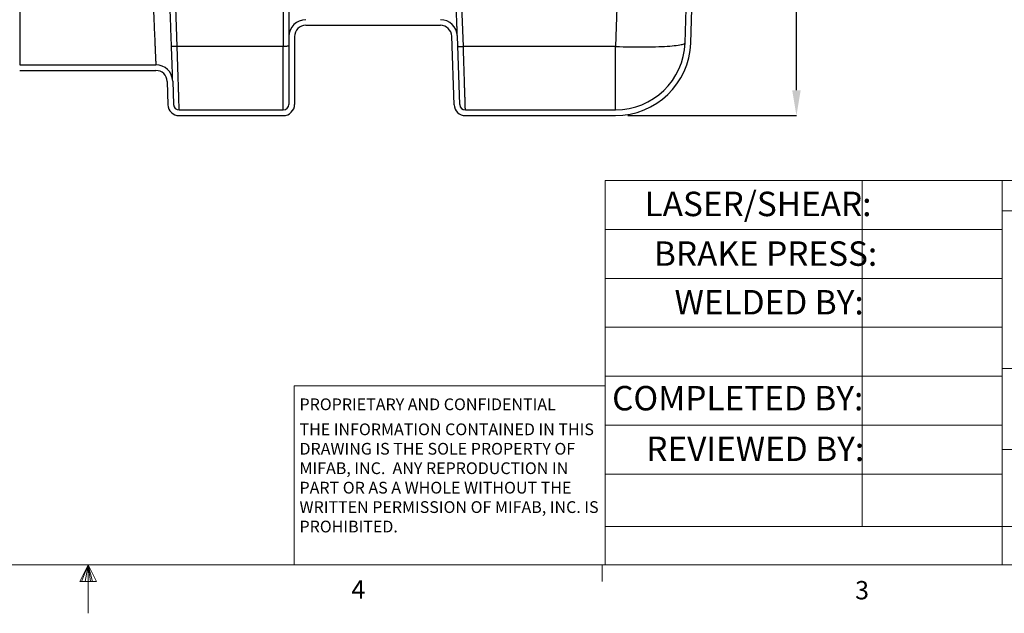
# Model space of a CAD drawing. Units: inches. Extents: x 0.3 to 21.8, y 0.2 to 16.9.
# Drawn here: x 10.7 to 15.7, y 0.2 to 3.2 of the extents above; entities that cross this region are included whole.
import ezdxf

# ---------------------------------------------------------------- set-up
doc = ezdxf.new("R2010")
doc.units = ezdxf.units.IN
doc.header["$MEASUREMENT"] = 0
doc.header["$PDSIZE"] = -1
doc.styles.add('SLDTEXTSTYLE1', font='TXT', dxfattribs={"width": 0.75})
doc.styles.add('SLDTEXTSTYLE4', font='TXT', dxfattribs={"width": 0.7})
doc.dimstyles.new('SLDDIMSTYLE0', dxfattribs={"dimtxt": 0.125, "dimasz": 0.13, "dimexe": 0, "dimexo": 0.0625, "dimgap": 0.03125, "dimtad": 0, "dimtih": 1, "dimtoh": 1, "dimdec": 6, "dimlfac": 13, "dimrnd": 1e-09, "dimzin": 12, "dimdsep": 46, "dimtxsty": 'SLDTEXTSTYLE1', "dimsah": 1, "dimcen": 0.09, "dimadec": 0, "dimazin": 3, "dimtfac": 1, "dimtdec": 3, "dimtofl": 0, "dimtmove": 0, "dimatfit": 3, "dimfxl": 1, "dimfrac": 2, "dimtolj": 1, "dimtzin": 12, "dimarcsym": 0})

# ---------------------------------------------------------------- blocks, each defined once
blk = doc.blocks.new('SW_NOTE_1')
at = {"color": 0, "linetype": 'Continuous', "lineweight": 0, "char_height": 0.06, "attachment_point": 1}
for s, insert, style in [('THE INFORMATION CONTAINED IN THIS', (0, 0.0773), 'SLDTEXTSTYLE1'), ('DRAWING IS THE SOLE PROPERTY OF', (0, -0.022), 'SLDTEXTSTYLE1'), ('MIFAB, INC.  ANY REPRODUCTION IN', (0, -0.1214), 'SLDTEXTSTYLE1'), ('PART OR AS A WHOLE WITHOUT THE', (0, -0.2208), 'SLDTEXTSTYLE4'), ('WRITTEN PERMISSION OF MIFAB, INC. IS', (0, -0.3201), 'SLDTEXTSTYLE1'), ('PROHIBITED.', (0, -0.4195), 'SLDTEXTSTYLE1')]:
    blk.add_mtext(s, dxfattribs=dict(at, insert=insert, style=style))
blk = doc.blocks.new('_D_2')
at = {"color": 0, "linetype": 'Continuous', "lineweight": -2, "transparency": 16777216}
for p, q in [((13.3826, 7.5142), (14.641, 7.5142)), ((14.641, 7.3842), (14.641, 5.2041)), ((14.641, 2.8365), (14.641, 5.0166)), ((13.779, 2.7065), (14.641, 2.7065))]:
    blk.add_line(p, q, dxfattribs=at)
at = {"color": 0, "linetype": 'Continuous', "transparency": 16777216}
for points in [[(14.6193, 7.3842), (14.6627, 7.3842), (14.641, 7.5142)], [(14.6193, 2.8365), (14.6627, 2.8365), (14.641, 2.7065)]]:
    blk.add_solid(points, dxfattribs=at)
at = {"layer": 'Defpoints', "color": 0, "linetype": 'Continuous', "transparency": 16777216}
for p in [(13.3201, 7.5142), (13.7165, 2.7065), (14.641, 2.7065)]:
    blk.add_point(p, dxfattribs=at)
at = {"color": 0, "linetype": 'Continuous', "lineweight": 18, "transparency": 16777216, "insert": (14.641, 5.1729), "char_height": 0.125, "attachment_point": 2, "style": 'SLDTEXTSTYLE1'}
blk.add_mtext('\\A1;62.5', dxfattribs=at)

msp = doc.modelspace()

# ---------------------------------------------------------------- linework, layer by layer
at = {"color": 7, "linetype": 'Continuous', "lineweight": 25}
for p, q in [((11.47821817, 3.06013258), (11.40460761, 5.16806293)), ((13.79012404, 5.16806293), (13.71651338, 3.06013258)), ((14.0720661, 3.07872374), (14.1450271, 5.16806293)), ((14.10089439, 3.07771703), (14.17389112, 5.16806293)), ((12.02004488, 5.05184029), (12.02004488, 3.06013258)), ((12.93975656, 3.06013258), (12.87514274, 4.91043075)), ((10.67389102, 3.29090183), (10.67389102, 2.96613992)), ((12.13542951, 3.16806302), (12.82263505, 3.16806302)), ((12.04889104, 3.1103707), (12.04889104, 2.76421682)), ((12.0777372, 3.1103707), (12.0777372, 2.76421682)), ((12.89252087, 2.7622034), (12.88029235, 3.11238412)), ((12.92134951, 2.76321011), (12.90912081, 3.11339083)), ((12.02004488, 3.06013258), (11.47821817, 3.06013258)), ((12.02004488, 2.73537066), (12.02004488, 3.06013258)), ((13.71651338, 3.06013258), (12.93975656, 3.06013258)), ((10.67389102, 2.96613992), (11.3691553, 2.96613992)), ((10.67389102, 2.93729376), (11.3691553, 2.93729376)), ((11.42681246, 2.88161486), (11.4309824, 2.7622034)), ((11.45564106, 2.88262157), (11.459811, 2.76321011)), ((11.48863955, 2.73537066), (12.02004488, 2.73537066)), ((12.95017798, 2.73537066), (13.71651338, 2.73537066)), ((11.48863955, 2.7065245), (12.02004488, 2.7065245)), ((12.95017798, 2.7065245), (13.71651338, 2.7065245))]:
    msp.add_line(p, q, dxfattribs=at)
at = {"color": 7, "linetype": 'Continuous', "lineweight": 18}
for p, q in [((13.66323561, 2.37494867), (21.52287986, 2.37494867)), ((13.66323561, 0.41060071), (13.66323561, 2.37494867)), ((14.97672186, 2.37494867), (14.97672186, 0.60687554)), ((15.69113699, 0.41060071), (15.69113699, 2.37494867)), ((17.07258811, 2.22060889), (15.69113699, 2.22060889)), ((13.66323561, 2.12494867), (15.69113699, 2.12494867)), ((13.66323561, 1.87494867), (15.69113699, 1.87494867)), ((13.66323561, 1.62494867), (15.69113699, 1.62494867)), ((15.69113699, 1.41432407), (17.07258811, 1.41432407)), ((13.66323561, 1.37494867), (15.69113699, 1.37494867)), ((12.07610173, 0.41060071), (12.07610173, 1.32494867)), ((13.66323561, 1.32494867), (12.07610173, 1.32494867)), ((13.66323561, 1.12494867), (15.69113699, 1.12494867)), ((15.69113699, 1.00077258), (17.07258811, 1.00077258)), ((13.66323561, 0.87494867), (15.69113699, 0.87494867)), ((13.66323561, 0.60687554), (17.07258811, 0.60687554)), ((21.52287986, 0.41060071), (0.52287986, 0.41060071)), ((11.02287986, 0.41060071), (10.98090469, 0.32498102)), ((11.02287986, 0.41060071), (10.98907039, 0.32498102)), ((11.02287986, 0.41060071), (11.00855183, 0.32498102)), ((11.02287986, 0.41060071), (11.02287986, 0.1629051)), ((11.02287986, 0.41060071), (11.06699615, 0.32498102)), ((11.02287986, 0.41060071), (11.04595619, 0.32498102)), ((11.02287986, 0.41060071), (11.03582584, 0.32498102)), ((13.64787986, 0.41060071), (13.64787986, 0.3258015)), ((10.98090469, 0.32498102), (11.06699615, 0.32498102))]:
    msp.add_line(p, q, dxfattribs=at)
at = {"color": 7, "linetype": 'Continuous', "lineweight": 25, "flags": 128}
for points in [[(13.71651338, 3.06013258), (13.7364109, 3.05949158), (13.75624614, 3.05894987), (13.77595665, 3.05850888), (13.79548105, 3.05817025), (13.8147578, 3.05793504), (13.83372677, 3.05780381), (13.85232822, 3.05777709), (13.8705042, 3.05785489), (13.88819732, 3.05803703), (13.90535252, 3.05832296), (13.92191583, 3.05871178), (13.93783525, 3.05920223), (13.95306115, 3.05979268), (13.96754551, 3.06048132), (13.98124321, 3.06126619), (13.9941111, 3.06214473), (14.0061091, 3.06311407), (14.01719914, 3.06417133), (14.02734709, 3.06531287), (14.03652065, 3.06653565), (14.04469129, 3.06783533), (14.05183337, 3.06920812), (14.05792453, 3.07064967), (14.06294562, 3.0721555), (14.06688075, 3.0737207), (14.06971802, 3.07534061), (14.07144839, 3.07700997), (14.0720661, 3.07872374)], [(12.04889104, 3.06264655), (12.04833678, 3.0621561), (12.04669522, 3.06168461), (12.04402952, 3.06124994), (12.04044214, 3.06086888), (12.0360709, 3.06055624), (12.03108384, 3.06032392), (12.02567249, 3.06018077), (12.02004488, 3.06013258)]]:
    msp.add_lwpolyline(points, dxfattribs=at)
at = {"color": 7, "linetype": 'Continuous', "lineweight": 25}
for centre, radius, start, end in [((12.13542947, 3.11037063), 0.08653846, 90, 180), ((12.13542947, 3.11037063), 0.05769231, 90, 180), ((12.82263512, 3.11037063), 0.08653846, 2, 90), ((12.82263512, 3.11037063), 0.05769231, 2, 90), ((13.71651344, 3.09113986), 0.35576923, 270, 358), ((13.71651344, 3.09113986), 0.38461538, 270, 358), ((11.3691553, 2.8796014), 0.08653846, 2, 90), ((11.3691553, 2.8796014), 0.05769231, 2, 90), ((11.48863957, 2.76421678), 0.05769231, 182, 270), ((11.48863957, 2.76421678), 0.02884615, 182, 270), ((12.02004486, 2.76421678), 0.02884615, 270, 0), ((12.02004486, 2.76421678), 0.05769231, 270, 0), ((12.95017803, 2.76421678), 0.05769231, 182, 270), ((12.95017803, 2.76421678), 0.02884615, 182, 270)]:
    msp.add_arc(centre, radius, start, end, dxfattribs=at)
for points, knots in [([(12.04889101, 3.51061556), (12.04889101, 3.50938236), (12.04889101, 3.50691683), (12.04889101, 3.50322372), (12.04889101, 3.4995362), (12.04889101, 3.49585453), (12.04889101, 3.49217863), (12.04889101, 3.48850854), (12.04889101, 3.48484423), (12.04889101, 3.48118572), (12.04889101, 3.47753301), (12.04889101, 3.47388609), (12.04889101, 3.47024496), (12.04889101, 3.46660963), (12.04889101, 3.46298009), (12.04889101, 3.45935634), (12.04889101, 3.45573839), (12.04889101, 3.45212623), (12.04889101, 3.44851987), (12.04889101, 3.4449193), (12.04889101, 3.44132453), (12.04889101, 3.43773555), (12.04889101, 3.43415236), (12.04889101, 3.42522014), (12.04889101, 3.41105376), (12.04889101, 3.39188857), (12.04889101, 3.37306515), (12.04889101, 3.34847402), (12.04889101, 3.31876249), (12.04889101, 3.28512599), (12.04889101, 3.25374665), (12.04889101, 3.22492498), (12.04889101, 3.19887063), (12.04889101, 3.17584265), (12.04889101, 3.15599712), (12.04889101, 3.14228168), (12.04889101, 3.13305922), (12.04889101, 3.1270361), (12.04889101, 3.12192107), (12.04889101, 3.11861092), (12.04889101, 3.11655097), (12.04889101, 3.11537269), (12.04889101, 3.11431845), (12.04889101, 3.11338825), (12.04889101, 3.1125821), (12.04889101, 3.11189994), (12.04889101, 3.11134199), (12.04889101, 3.11090745), (12.04889101, 3.11059932), (12.04889101, 3.11040636), (12.04889101, 3.11038254), (12.04889101, 3.11037063)], [0, 0, 0, 0, 0.0056968138, 0.0113896436, 0.0170788865, 0.0227649408, 0.0284482052, 0.0341290791, 0.0398079623, 0.0454852551, 0.051161358, 0.0568366721, 0.0625115982, 0.0681865376, 0.0738618912, 0.0795380603, 0.0852154455, 0.0908944476, 0.0965754667, 0.1022589026, 0.1079451548, 0.1136346219, 0.119327702, 0.1250247923, 0.1563104444, 0.1875302406, 0.2187508362, 0.2500388814, 0.3125276986, 0.3750197108, 0.437508528, 0.5000005402, 0.5624893574, 0.6249813696, 0.6874701868, 0.749962199, 0.7812478512, 0.8124676474, 0.843688243, 0.8749762882, 0.8863658366, 0.8977410369, 0.9091050768, 0.9204611532, 0.9318124702, 0.9431622354, 0.954513658, 0.9658699459, 0.9772343025, 0.9886099248, 1, 1, 1, 1]), ([(12.90897641, 3.11624795), (12.90897081, 3.11644914), (12.90895957, 3.11685372), (12.90882864, 3.12063342), (12.90862715, 3.12637773), (12.90836109, 3.13388944), (12.90804619, 3.1427302), (12.90769257, 3.15257593), (12.90731135, 3.16311424), (12.90687304, 3.17511053), (12.90637751, 3.18845113), (12.90583068, 3.20289411), (12.90527613, 3.21689195), (12.90474594, 3.23019846), (12.9042483, 3.24291075), (12.90380564, 3.25452791), (12.90341964, 3.26498419), (12.90309134, 3.27425778), (12.90279636, 3.28292447), (12.9025269, 3.29147734), (12.90221867, 3.30111342), (12.90182168, 3.31304514), (12.90134672, 3.32707753), (12.90079776, 3.34311333), (12.90017981, 3.36101811), (12.89946941, 3.38148851), (12.89866274, 3.40461657), (12.89775794, 3.43046764), (12.8967533, 3.4590828), (12.89575687, 3.48740307), (12.89509064, 3.50628495), (12.89479765, 3.51458857)], [0, 0, 0, 0, 0.0501190863, 0.1007828201, 0.1488323459, 0.1942609916, 0.2370622638, 0.2772299411, 0.3147613964, 0.3496558454, 0.3920753335, 0.4298094054, 0.4629217284, 0.4931073713, 0.5211827673, 0.5471677213, 0.5677901105, 0.5869000374, 0.604507635, 0.6206402146, 0.6388426134, 0.6617466208, 0.6893552917, 0.717373477, 0.7489940469, 0.7842176353, 0.8230410434, 0.8654598303, 0.9114698932, 0.9610673842, 1, 1, 1, 1]), ([(11.35505576, 3.29090176), (11.35510369, 3.28979774), (11.35519895, 3.28760357), (11.35534075, 3.28433677), (11.3554806, 3.28111446), (11.35561849, 3.27793702), (11.35575443, 3.27480451), (11.35588842, 3.27171705), (11.35602044, 3.26867473), (11.35615052, 3.26567762), (11.35627864, 3.26272577), (11.3564048, 3.25981921), (11.35652901, 3.25695798), (11.35665126, 3.25414208), (11.35677156, 3.2513715), (11.3568899, 3.24864622), (11.35700629, 3.24596622), (11.35712072, 3.24333145), (11.3572332, 3.24074186), (11.35734372, 3.23819738), (11.35745229, 3.23569793), (11.3575589, 3.23324342), (11.35766355, 3.23083378), (11.35776625, 3.22846888), (11.35807792, 3.22129076), (11.35858596, 3.20958523), (11.35927316, 3.19375403), (11.35992172, 3.17881808), (11.36078056, 3.15904155), (11.36181307, 3.13525043), (11.36300481, 3.10780965), (11.36410077, 3.08255888), (11.36512114, 3.05906269), (11.36603416, 3.0380274), (11.36671309, 3.02239343), (11.36719738, 3.01123657), (11.3675335, 3.00349392), (11.36783744, 2.9964939), (11.36805646, 2.99145028), (11.36820819, 2.98795437), (11.36830542, 2.98571308), (11.3683974, 2.98359245), (11.36848411, 2.98159275), (11.36856557, 2.97971427), (11.36864176, 2.97795719), (11.36871269, 2.9763217), (11.36877837, 2.97480792), (11.36883878, 2.97341592), (11.36889394, 2.97214574), (11.36894383, 2.97099737), (11.36898847, 2.96997075), (11.36902784, 2.96906577), (11.36906195, 2.96828232), (11.36909081, 2.96762015), (11.3691144, 2.96707924), (11.36913275, 2.96665854), (11.36914575, 2.96636067), (11.36915386, 2.96617437), (11.36915482, 2.96615136), (11.3691553, 2.96613986)], [0, 0, 0, 0, 0.0063047992, 0.0125304272, 0.0186768839, 0.0247441694, 0.0307322836, 0.0366412265, 0.0424709981, 0.0482215984, 0.0538930275, 0.0594852853, 0.0649983717, 0.0704322869, 0.0757870308, 0.0810626034, 0.0862590047, 0.0913762348, 0.0964142936, 0.1013731811, 0.1062528973, 0.1110534423, 0.1157748161, 0.1204170187, 0.12498005, 0.1581247601, 0.190008338, 0.2206307709, 0.2499920491, 0.3140604877, 0.3749951726, 0.4385640139, 0.5000072499, 0.5632461479, 0.6250141492, 0.6566377401, 0.688016081, 0.7191492706, 0.7500374101, 0.7626843325, 0.7753155467, 0.7879310604, 0.8005308808, 0.8131150158, 0.8256834728, 0.8382362594, 0.8507733833, 0.8632948521, 0.8758006736, 0.8882908556, 0.9007654056, 0.9132243316, 0.9256676413, 0.9380953427, 0.9505074435, 0.9629039517, 0.9752848752, 0.9876502219, 1, 1, 1, 1]), ([(11.45485837, 2.89238016), (11.45486125, 2.89236883), (11.45495835, 2.89198679), (11.45500265, 2.89335538), (11.45500646, 2.8964993), (11.4548847, 2.90178443), (11.45468259, 2.90863397), (11.45439636, 2.91740222), (11.45403089, 2.92810287), (11.45359375, 2.94058089), (11.45314888, 2.95322447), (11.45271398, 2.96549172), (11.45233401, 2.97609833), (11.4520152, 2.98486271), (11.45175972, 2.99179303), (11.45148579, 2.99897353), (11.45117335, 3.00734079), (11.4507733, 3.01822191), (11.45026559, 3.03216903), (11.44967262, 3.04858795), (11.44899541, 3.0674388), (11.44823729, 3.08863131), (11.44736615, 3.11306232), (11.44645018, 3.13882307), (11.44550384, 3.16548686), (11.44454284, 3.19260834), (11.44350141, 3.22203637), (11.44238196, 3.25370725), (11.44160516, 3.27571145), (11.44120634, 3.28700876)], [0, 0, 0, 0, 0.0014665864, 0.0494500504, 0.0957368912, 0.1402851035, 0.1830559891, 0.2240136985, 0.2707251251, 0.3144458777, 0.3538230714, 0.388690073, 0.4190436785, 0.4379632254, 0.4545824692, 0.4692608859, 0.487841172, 0.5123799475, 0.542869126, 0.5793000488, 0.6160452151, 0.6573284546, 0.7031440001, 0.7534848923, 0.7970163088, 0.8434368488, 0.892742704, 0.9449323746, 1, 1, 1, 1]), ([(11.47821817, 3.06013253), (11.4744518, 3.060002), (11.47068691, 3.05993671), (11.46372539, 3.05994638), (11.46053148, 3.06002135), (11.45519694, 3.06030028), (11.4530584, 3.06050414), (11.45015988, 3.06101003), (11.44940104, 3.06131186), (11.44938958, 3.06163992)], [0, 0, 0, 0, 0.25, 0.25, 0.5, 0.5, 0.75, 0.75, 1, 1, 1, 1]), ([(11.48863957, 2.73537063), (11.48863947, 2.73537351), (11.48863926, 2.73537927), (11.48863773, 2.73542591), (11.4886353, 2.7355004), (11.48863188, 2.73560554), (11.4886275, 2.73574061), (11.48862214, 2.73590587), (11.48861582, 2.73610128), (11.48860853, 2.7363269), (11.48860027, 2.73658276), (11.48859104, 2.73686888), (11.48858084, 2.73718528), (11.48856967, 2.737532), (11.48855753, 2.73790905), (11.48854443, 2.73831644), (11.48853035, 2.7387542), (11.48851531, 2.73922233), (11.48849929, 2.73972084), (11.48848231, 2.74024974), (11.48846436, 2.74080903), (11.48844544, 2.74139872), (11.48842555, 2.7420188), (11.48840469, 2.74266927), (11.48838287, 2.74335013), (11.48836007, 2.74406135), (11.4883363, 2.74480293), (11.48831157, 2.74557485), (11.48828587, 2.7463771), (11.48825919, 2.74720966), (11.48823155, 2.7480725), (11.48820294, 2.74896559), (11.48817336, 2.7498889), (11.48814281, 2.75084241), (11.4881113, 2.75182608), (11.48807881, 2.75283986), (11.48804535, 2.75388373), (11.48801093, 2.75495763), (11.48797554, 2.75606153), (11.48793917, 2.75719536), (11.48790184, 2.75835909), (11.4877536, 2.76297864), (11.48745856, 2.77215675), (11.48694852, 2.78803849), (11.48634505, 2.80685823), (11.48567316, 2.8278233), (11.48493625, 2.85075131), (11.4841393, 2.87556067), (11.48324956, 2.90331102), (11.48246214, 2.92788073), (11.48181544, 2.94802681), (11.48133608, 2.96296278), (11.48082803, 2.97879757), (11.48042981, 2.99121158), (11.4801523, 2.99985811), (11.48000381, 3.00448325), (11.47984982, 3.0092792), (11.47969033, 3.01424663), (11.47952535, 3.01938605), (11.47935487, 3.02469781), (11.47917889, 3.0301821), (11.47899741, 3.03583893), (11.47881044, 3.04166802), (11.47861796, 3.04766917), (11.47842002, 3.05384085), (11.47828602, 3.05801766), (11.47821817, 3.06013253)], [0, 0, 0, 0, 0.0061830523, 0.0123695024, 0.0185593508, 0.0247525981, 0.0309492448, 0.0371492915, 0.0433527386, 0.0495595868, 0.0557698366, 0.0619834884, 0.0682005429, 0.0744210006, 0.080644862, 0.0868721277, 0.0931027981, 0.0993368739, 0.1055743555, 0.1118152435, 0.1180595384, 0.1243072407, 0.130558351, 0.1368128698, 0.1430707976, 0.149332135, 0.1555968824, 0.1618650404, 0.1681366096, 0.1744115903, 0.1806899833, 0.1869717889, 0.1932570077, 0.1995456402, 0.205837687, 0.2121331485, 0.2184320253, 0.2247343179, 0.2310400267, 0.2373491524, 0.2436616954, 0.2499776562, 0.3106873089, 0.3725915558, 0.4356907537, 0.4999852358, 0.5586075473, 0.6198185847, 0.6836183296, 0.75000673, 0.77935859, 0.8099779465, 0.8418647816, 0.8750190756, 0.8837714649, 0.8928261624, 0.9021831677, 0.9118424805, 0.9218041004, 0.9320680269, 0.9426342596, 0.9535027981, 0.9646736419, 0.9761467905, 0.9879222434, 1, 1, 1, 1]), ([(12.91144886, 3.06121005), (12.91146378, 3.06119669), (12.91165516, 3.06102545), (12.91304991, 3.06074871), (12.91564355, 3.06040106), (12.91927725, 3.06014509), (12.92366355, 3.05998303), (12.92867435, 3.05992545), (12.93410703, 3.05996477), (12.93787339, 3.06007664), (12.93975656, 3.06013258)], [0, 0, 0, 0, 0.0119372912, 0.1530896559, 0.2942399403, 0.4353948027, 0.57654698, 0.7176991685, 0.8588508472, 1, 1, 1, 1]), ([(12.95017803, 2.73537063), (12.95017796, 2.73537349), (12.95017783, 2.73537922), (12.95017639, 2.73542561), (12.95017405, 2.73549972), (12.95017072, 2.73560433), (12.95016642, 2.73573876), (12.95016114, 2.73590327), (12.95015489, 2.73609784), (12.95014767, 2.73632254), (12.95013947, 2.7365774), (12.9501303, 2.73686247), (12.95012015, 2.73717778), (12.95010902, 2.73752337), (12.95009693, 2.73789928), (12.95008386, 2.73830553), (12.95006981, 2.73874215), (12.95005479, 2.73920917), (12.9500388, 2.7397066), (12.95002183, 2.74023447), (12.95000389, 2.74079279), (12.94998497, 2.74138158), (12.94996508, 2.74200085), (12.94994422, 2.74265061), (12.94992238, 2.74333086), (12.94989956, 2.74404161), (12.94987578, 2.74478285), (12.94985101, 2.74555459), (12.94982528, 2.74635681), (12.94979857, 2.74718952), (12.94977088, 2.74805269), (12.94974222, 2.74894632), (12.94971259, 2.74987038), (12.94968198, 2.75082487), (12.9496504, 2.75180974), (12.94961784, 2.75282499), (12.94958431, 2.75387058), (12.94954981, 2.75494648), (12.94951433, 2.75605266), (12.94947788, 2.75718907), (12.94944045, 2.75835569), (12.94929218, 2.76297644), (12.94899716, 2.77215443), (12.94848714, 2.78803452), (12.94788362, 2.80685477), (12.94721167, 2.82782164), (12.94647472, 2.85075156), (12.94567776, 2.87556139), (12.94478804, 2.90331139), (12.94400074, 2.927877), (12.94335419, 2.9480176), (12.94287493, 2.96294972), (12.94236675, 2.97878835), (12.94196782, 2.99122475), (12.94168919, 2.9999068), (12.94153935, 3.0045746), (12.94138432, 3.00940402), (12.94122408, 3.01439563), (12.94105865, 3.01954982), (12.94088802, 3.02486686), (12.9407122, 3.03034683), (12.94053117, 3.03598966), (12.94034495, 3.04179502), (12.94015353, 3.04776263), (12.93995693, 3.05389093), (12.93982393, 3.05803542), (12.93975663, 3.06013253)], [0, 0, 0, 0, 0.0061657754, 0.012335833, 0.0185101734, 0.0246887971, 0.0308717048, 0.0370588969, 0.0432503739, 0.0494461365, 0.0556461851, 0.0618505204, 0.0680591428, 0.074272053, 0.0804892513, 0.0867107385, 0.0929365149, 0.0991665812, 0.1054009379, 0.1116395855, 0.1178825246, 0.1241297557, 0.1303812792, 0.1366370958, 0.142897206, 0.1491616103, 0.1554303092, 0.1617033033, 0.1679805931, 0.174262179, 0.1805480617, 0.1868382416, 0.1931327193, 0.1994314953, 0.20573457, 0.2120419441, 0.2183536181, 0.2246695923, 0.2309898675, 0.237314444, 0.2436433224, 0.2499765032, 0.3106744246, 0.3725746945, 0.435677669, 0.4999836807, 0.558608873, 0.6198209031, 0.6836197532, 0.7500053716, 0.7793342532, 0.809946224, 0.8418412655, 0.8750193569, 0.883873206, 0.8930109116, 0.9024324734, 0.912137891, 0.9221271642, 0.9324002926, 0.9429572758, 0.9537981135, 0.9649228052, 0.9763313505, 0.9880237489, 1, 1, 1, 1]), ([(13.71651356, 2.73580461), (13.71651363, 2.73585028), (13.71651391, 2.73603418), (13.71651369, 2.73728467), (13.71651377, 2.73918984), (13.71651369, 2.74124809), (13.71651307, 2.74328938), (13.71651331, 2.74539453), (13.71651293, 2.74774169), (13.71651313, 2.7503298), (13.7165127, 2.75315705), (13.71651311, 2.75622189), (13.71651292, 2.76226939), (13.71651327, 2.7724671), (13.71651334, 2.78858674), (13.71651368, 2.8073053), (13.71651336, 2.82595181), (13.71651334, 2.8433972), (13.71651358, 2.85877593), (13.71651372, 2.87581582), (13.71651406, 2.8912946), (13.71651426, 2.90461708), (13.71651451, 2.91393656), (13.71651446, 2.92243714), (13.71651445, 2.92958069), (13.71651451, 2.93575909), (13.71651428, 2.94140964), (13.71651403, 2.94787465), (13.71651421, 2.95670936), (13.71651358, 2.96879033), (13.71651369, 2.98285395), (13.716513, 3.00050695), (13.71651306, 3.01990978), (13.71651291, 3.0409442), (13.71651323, 3.05407567), (13.71651338, 3.06013258)], [0, 0, 0, 0, 0.0115453343, 0.0464907456, 0.0758606103, 0.0996545435, 0.1180315777, 0.1364084792, 0.154785608, 0.1731625331, 0.1915394307, 0.2099165693, 0.2282934299, 0.2925915809, 0.3568899375, 0.421188244, 0.4854865629, 0.5268750212, 0.5674615522, 0.6072463658, 0.6552267195, 0.6785256296, 0.6996520071, 0.7186058019, 0.7353873855, 0.7467783776, 0.7589497645, 0.7719801147, 0.7882948435, 0.8151551214, 0.8478530531, 0.8752246101, 0.9227987746, 0.9643907922, 1, 1, 1, 1])]:
    msp.add_open_spline(points, degree=3, knots=knots, dxfattribs=at)

# ---------------------------------------------------------------- block references
at = {"color": 7, "linetype": 'Continuous', "lineweight": 0}
msp.add_blockref('SW_NOTE_1', (12.10294893, 1.05592651), dxfattribs=at)

# ---------------------------------------------------------------- texts
at = {"color": 7, "linetype": 'Continuous', "lineweight": 0, "attachment_point": 1, "style": 'SLDTEXTSTYLE1'}
for s, insert, char_height in [('LASER/SHEAR:', (13.86514675, 2.31778152), 0.125), ('BRAKE PRESS:', (13.91323695, 2.06397787), 0.125), ('WELDED BY:', (14.01844531, 1.81529216), 0.125), ('COMPLETED BY:', (13.69952174, 1.32497995), 0.125), ('PROPRIETARY AND CONFIDENTIAL', (12.10294893, 1.26115582), 0.06), ('REVIEWED BY:', (13.87400084, 1.06602685), 0.125), ('4', (12.36795721, 0.33198897), 0.09375), ('3', (14.94053907, 0.32799873), 0.09375)]:
    msp.add_mtext(s, dxfattribs=dict(at, insert=insert, char_height=char_height))

# ---------------------------------------------------------------- dimensions: what is measured, and where the dimension line sits
at = {"color": 7, "linetype": 'Continuous', "lineweight": 18}
dim = msp.add_linear_dim(base=(14.64101472, 2.70652447), p1=(13.3201394, 7.51421678), p2=(13.71651344, 2.70652447), angle=90, dimstyle='SLDDIMSTYLE0', dxfattribs=at)
dim.commit()
dim.dimension.update_dxf_attribs({"geometry": '_D_2', "text_midpoint": (14.64101472, 5.11037063), "dimtype": 160})

doc.saveas('drawing.dxf')
